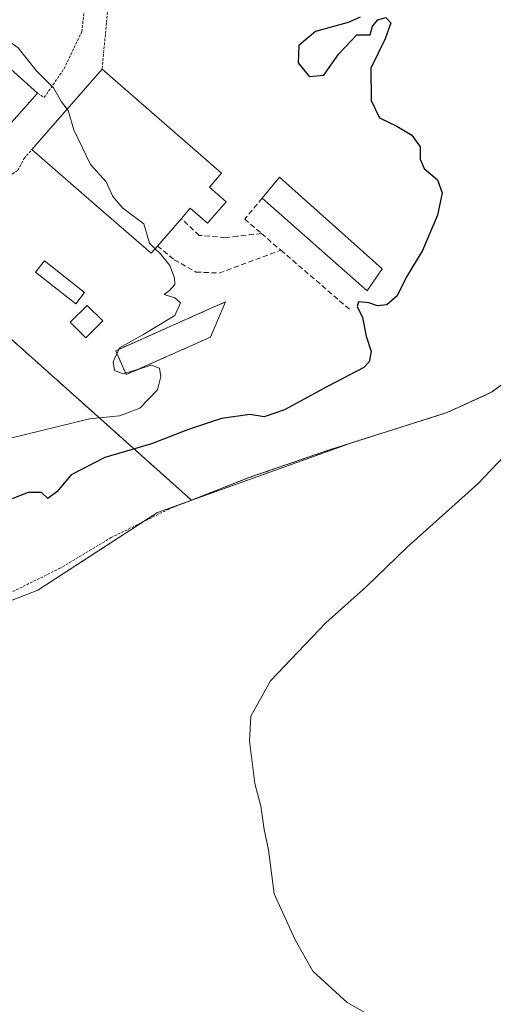
# Model space of a CAD drawing. Units: metres. Extents: x 638611 to 641334, y 4706680 to 4709039.
# Drawn here: x 638790 to 638882, y 4708722 to 4708912 of the extents above; entities that cross this region are included whole.
import ezdxf

# ---------------------------------------------------------------- set-up
doc = ezdxf.new("R2010")
doc.units = ezdxf.units.M
doc.header["$MEASUREMENT"] = 0
doc.linetypes.add('TRAZOS', pattern=[0.75, 0.5, -0.25])
doc.linetypes.add('TRAZOSX2', pattern=[1.5, 1, -0.5])
for name, color, linetype, lineweight in [('Agrupación de edificios', 2, 'TRAZOSX2', 0), ('Agrupación de edificios CxS', 19, 'Continuous', 0), ('Alambrada', 19, 'TRAZOS', 0), ('Cultivos herbáceos CxS', 92, 'Continuous', 0), ('Curva de nivel maestra', 36, 'Continuous', 30), ('Curva de nivel normal', 36, 'Continuous', 0), ('Depósito de residuos', 6, 'Continuous', 0), ('Depósito de residuos Cxs', 6, 'Continuous', 0), ('Edificación', 1, 'Continuous', 13), ('Edificación Cxs', 1, 'Continuous', 13), ('Edificación industrial', 135, 'Continuous', 13), ('Edificación industrial Cxs', 135, 'Continuous', 13), ('Edificación ligera', 1, 'Continuous', 0), ('Edificación ligera Cxs', 1, 'Continuous', 0), ('Estanque', 2, 'Continuous', 0), ('Estanque Cxs', 2, 'Continuous', 0), ('Muro lineal', 1, 'TRAZOSX2', 13), ('Núcleo urbano', 19, 'Continuous', 0), ('Núcleo urbano CxS', 19, 'Continuous', 0), ('Obra de contención lineal', 1, 'TRAZOSX2', 13)]:
    doc.layers.add(name, color=color, linetype=linetype, lineweight=lineweight)

# ---------------------------------------------------------------- blocks, each defined once
blk = doc.blocks.new('*U150')
at = {"layer": 'Cultivos herbáceos CxS', "color": 92, "linetype": 'Continuous', "lineweight": 0}
blk.add_polyline3d([(638678.99, 4708700.56, 504.75), (638674.1, 4708738.06, 505.05), (638672.37, 4708776.58, 507.13), (638683.91, 4708778.89, 505.94), (638687.82, 4708778.5, 505.44), (638712.96, 4708775.94, 502.98), (638721.82, 4708775.04, 502.02), (638723.74, 4708774.85, 501.82), (638738.88, 4708780.73, 500.64), (638774.83, 4708794.7, 498.7), (638793.57, 4708801.98, 498.01), (638816.66, 4708816.99, 498.02), (638854.58, 4708830.59, 496.99), (638872.69, 4708836.34, 496.24), (638880.2, 4708839.78, 496.04), (638881.28, 4708840.27, 496.01), (638886.87, 4708844.38, 495.71)], dxfattribs=at)
blk = doc.blocks.new('*U177')
at = {"layer": 'Curva de nivel normal', "color": 36, "linetype": 'Continuous', "lineweight": 0}
blk.add_polyline3d([(638780.21, 4708913.47, 505), (638782.41, 4708911.01, 505), (638784.08, 4708909.81, 505), (638785.35, 4708908.5, 505), (638787.24, 4708908.64, 505), (638789.72, 4708906.82, 505), (638793.22, 4708902.48, 505), (638796.59, 4708899.1, 505), (638798.15, 4708896.37, 505), (638799.21, 4708894.98, 505)], dxfattribs=at)
blk = doc.blocks.new('*U189')
at = {"layer": 'Curva de nivel normal', "color": 36, "linetype": 'Continuous', "lineweight": 0}
blk.add_polyline3d([(638868.06, 4708713.95, 495), (638853.33, 4708722.31, 495), (638846.69, 4708728.33, 495), (638843.31, 4708734.42, 495), (638839.26, 4708743.26, 495), (638838.17, 4708751.82, 495), (638837.33, 4708755.76, 495), (638836.68, 4708760.27, 495), (638835.49, 4708764.6, 495), (638834.47, 4708772.85, 495), (638834.71, 4708777.65, 495), (638838.54, 4708784.47, 495), (638849.25, 4708795.7, 495), (638857.08, 4708802.69, 495), (638864.98, 4708810.3, 495), (638878.61, 4708822.56, 495), (638890.19, 4708834.74, 495)], dxfattribs=at)
blk = doc.blocks.new('*U203')
at = {"layer": 'Curva de nivel maestra', "color": 36, "linetype": 'Continuous', "lineweight": 30}
blk.add_polyline3d([(638855.88, 4708912.76, 500), (638853.56, 4708911.71, 500), (638847.25, 4708910.02, 500), (638844.03, 4708907.31, 500), (638843.9, 4708903.91, 500), (638845.99, 4708901.28, 500), (638848.83, 4708901.54, 500), (638851.72, 4708905.67, 500), (638855.25, 4708909.38, 500), (638857.82, 4708909.38, 500), (638858.27, 4708911, 500), (638859.3, 4708912.26, 500), (638860.85, 4708912.68, 500), (638861.77, 4708911.7, 500), (638860.71, 4708908.61, 500), (638857.91, 4708902.92, 500), (638858.02, 4708896.66, 500), (638859.6, 4708893.32, 500), (638862.97, 4708891.7, 500), (638865.87, 4708889.93, 500), (638867.46, 4708887.72, 500), (638867.46, 4708885.32, 500), (638868.22, 4708883.49, 500), (638870.81, 4708881.31, 500), (638871.7, 4708878.82, 500), (638870.83, 4708874.46, 500), (638867.91, 4708867.69, 500), (638864.86, 4708862.58, 500), (638863.02, 4708858.88, 500), (638861.02, 4708857.15, 500), (638859.22, 4708856.95, 500), (638857.52, 4708857.55, 500), (638855.57, 4708857.71, 500), (638855.32, 4708856.85, 500), (638856.31, 4708854.72, 500), (638857, 4708851.07, 500), (638857.98, 4708848.15, 500), (638857.64, 4708846.15, 500), (638856.6, 4708845.06, 500), (638849.44, 4708841.28, 500), (638841.23, 4708836.85, 500), (638837.34, 4708835.48, 500), (638834.51, 4708835.94, 500), (638829.04, 4708835.16, 500), (638822.47, 4708833.01, 500), (638815.53, 4708830.28, 500), (638806.52, 4708827.67, 500), (638799.97, 4708824.29, 500), (638797.21, 4708820.98, 500), (638795.48, 4708819.72, 500), (638794.27, 4708820.88, 500), (638791.7, 4708820.85, 500), (638784.52, 4708818.08, 500)], dxfattribs=at)

msp = doc.modelspace()

# ---------------------------------------------------------------- linework, layer by layer
at = {"layer": 'Agrupación de edificios', "color": 2, "linetype": 'TRAZOSX2', "lineweight": 0}
for points in [[(638924.21, 4708927.42, 494.7), (638919.26, 4708922.67, 494.85), (638900.8, 4708902.27, 495.82), (638893.76, 4708892.43, 496.51), (638889.96, 4708884.27, 496.88), (638888.23, 4708875.99, 496.83), (638888.05, 4708870.17, 496.61), (638888.38, 4708864.64, 496.38), (638889.69, 4708857.38, 496.03), (638889.82, 4708850.01, 495.75), (638886.87, 4708844.38, 495.71), (638881.28, 4708840.27, 496.01), (638872.69, 4708836.34, 496.24), (638849.77, 4708829.06, 497.18), (638834.55, 4708823.83, 497.59), (638823.26, 4708819.39, 497.85)], [(638823.26, 4708819.39, 497.85), (638756.13, 4708879.34, 507.23)]]:
    msp.add_polyline3d(points, dxfattribs=at)
at = {"layer": 'Agrupación de edificios CxS', "color": 19, "linetype": 'Continuous', "lineweight": 0}
msp.add_polyline3d([(638886.87, 4708844.38, 495.71), (638881.28, 4708840.27, 496.01), (638872.69, 4708836.34, 496.24), (638849.77, 4708829.06, 497.18), (638834.55, 4708823.83, 497.59), (638823.26, 4708819.39, 497.85), (638756.13, 4708879.34, 507.23), (638758.06, 4708880.25, 507.11), (638759.21, 4708881.03, 507.03), (638763.86, 4708884.6, 506.67), (638766.82, 4708887.68, 506.37), (638770.14, 4708892.14, 506.14), (638773, 4708896.05, 505.95), (638783.1, 4708907.36, 505.11), (638790.01, 4708923.3, 504.42)], dxfattribs=at)
at = {"layer": 'Alambrada', "color": 19, "linetype": 'TRAZOS', "lineweight": 0}
for points in [[(638793.51, 4708898.08, 508.07), (638794.78, 4708897.22, 506.35), (638798.62, 4708902.79, 504.75), (638802.07, 4708909.98, 504.15), (638803.03, 4708918.91, 503.8), (638817.8, 4708935.66, 506.11)], [(638821.12, 4708932.67, 507.16), (638819.11, 4708930.52, 502.55), (638807.39, 4708917.46, 503.77), (638806.82, 4708911.63, 503.99), (638806.46, 4708907.83, 504.08), (638805.96, 4708902.71, 506.96)], [(638779.92, 4708882.83, 508.09), (638781.51, 4708881.77, 506.05), (638784.78, 4708881.1, 505.95), (638787.45, 4708881.64, 505.84), (638787.98, 4708882.01, 505.83), (638789.69, 4708883.17, 505.72), (638790.89, 4708885.43, 507.01), (638792.39, 4708887.18, 509.77)], [(638886.87, 4708844.38, 496.01), (638881.28, 4708840.27, 496.18), (638872.69, 4708836.34, 496.42), (638849.77, 4708829.06, 497.38), (638834.55, 4708823.83, 497.7), (638818.89, 4708817.67, 498.16), (638807.76, 4708812.18, 498.37), (638797.89, 4708806.27, 498.34), (638787.26, 4708801, 498.48)]]:
    msp.add_polyline3d(points, dxfattribs=at)
at = {"layer": 'Cultivos herbáceos CxS', "color": 92, "linetype": 'Continuous', "lineweight": 0}
msp.add_polyline3d([(638672.37, 4708776.58, 507.13), (638683.91, 4708778.89, 505.94), (638687.82, 4708778.5, 505.44), (638712.96, 4708775.94, 502.98), (638721.82, 4708775.04, 502.02), (638722.86, 4708774.94, 501.91), (638723.74, 4708774.85, 501.82), (638727.18, 4708776.19, 501.54), (638738.88, 4708780.73, 500.64), (638767.9, 4708792, 499.01), (638774.83, 4708794.7, 498.7), (638793.57, 4708801.98, 498.01), (638814, 4708815.26, 498.02), (638816.66, 4708816.99, 498.02), (638822.24, 4708818.99, 497.86), (638854.58, 4708830.59, 496.99), (638872.69, 4708836.34, 496.24), (638880.2, 4708839.78, 496.04), (638881.28, 4708840.27, 496.01), (638886.87, 4708844.38, 495.71)], dxfattribs=at)
at = {"layer": 'Curva de nivel normal', "color": 36, "linetype": 'Continuous', "lineweight": 0}
for points in [[(638816.25, 4708868, 505), (638815.12, 4708869.07, 505), (638814.07, 4708872.84, 505), (638809.98, 4708875.85, 505), (638808.03, 4708878.13, 505), (638806.75, 4708880.93, 505), (638803.74, 4708884.26, 505), (638800.54, 4708890.97, 505), (638799.4, 4708894.73, 505), (638799.21, 4708894.98, 505)], [(638788.28, 4708831.35, 505), (638803.55, 4708835.15, 505), (638809.33, 4708835.67, 505), (638813.26, 4708837.16, 505), (638816.68, 4708840.71, 505), (638817.34, 4708843.3, 505), (638817.06, 4708844.94, 505), (638815.53, 4708845.48, 505), (638810.04, 4708843.84, 505), (638808.39, 4708844.43, 505), (638808.12, 4708846.14, 505), (638809.35, 4708848.87, 505), (638813.83, 4708851.33, 505), (638820.07, 4708855.1, 505), (638821.13, 4708857.56, 505), (638820.05, 4708858.48, 505), (638817.99, 4708859.14, 505), (638819, 4708859.92, 505), (638820.02, 4708861.07, 505), (638819.97, 4708862.36, 505), (638819.04, 4708864.76, 505), (638817.21, 4708867.1, 505), (638816.25, 4708868, 505)]]:
    msp.add_polyline3d(points, dxfattribs=at)
at = {"layer": 'Depósito de residuos', "color": 6, "linetype": 'Continuous', "lineweight": 0}
for points in [[(638826.96, 4708850.93, 504.73), (638810.66, 4708843.67, 505.8), (638808.6, 4708848.29, 505.6), (638824.74, 4708855.47, 504.77), (638829.82, 4708857.72, 503.59)], [(638829.82, 4708857.72, 503.59), (638826.96, 4708850.93, 504.73)]]:
    msp.add_polyline3d(points, dxfattribs=at)
at = {"layer": 'Depósito de residuos Cxs', "color": 6, "linetype": 'Continuous', "lineweight": 0}
msp.add_polyline3d([(638826.96, 4708850.93, 504.73), (638810.66, 4708843.67, 505.8), (638808.6, 4708848.29, 505.6), (638824.74, 4708855.47, 504.77), (638829.82, 4708857.72, 503.59), (638826.96, 4708850.93, 504.73)], close=True, dxfattribs=at)
at = {"layer": 'Edificación', "color": 1, "linetype": 'Continuous', "lineweight": 13}
for points in [[(638783.1, 4708907.36, 507.64), (638793.51, 4708898.08, 508.07)], [(638793.51, 4708898.08, 508.07), (638779.92, 4708882.83, 508.09)], [(638806.1, 4708854.05, 508.17), (638802.82, 4708850.79, 506.74), (638799.82, 4708853.8, 514.67), (638803.09, 4708857.06, 509.89), (638806.1, 4708854.05, 508.17)]]:
    msp.add_polyline3d(points, dxfattribs=at)
at = {"layer": 'Edificación Cxs', "color": 1, "linetype": 'Continuous', "lineweight": 13}
for points in [[(638779.92, 4708882.83, 508.09), (638778.51, 4708881.25, 507.99), (638774.52, 4708884.81, 509.92), (638779.14, 4708890.93, 511.07), (638773, 4708896.05, 509.15), (638783.1, 4708907.36, 507.64), (638793.51, 4708898.08, 508.07), (638779.92, 4708882.83, 508.09)], [(638806.1, 4708854.05, 508.17), (638802.82, 4708850.79, 506.74), (638799.82, 4708853.8, 514.67), (638803.09, 4708857.06, 509.89), (638806.1, 4708854.05, 508.17)]]:
    msp.add_polyline3d(points, close=True, dxfattribs=at)
at = {"layer": 'Edificación industrial', "color": 135, "linetype": 'Continuous', "lineweight": 13}
for points in [[(638792.39, 4708887.18, 509.77), (638805.96, 4708902.71, 506.96)], [(638805.96, 4708902.71, 506.96), (638829.07, 4708882.63, 506.21), (638826.71, 4708879.92, 508.73), (638829.96, 4708877.09, 505.88)], [(638816.71, 4708868.52, 508.34), (638815.48, 4708867.13, 507.66), (638803.94, 4708877.15, 509.69), (638792.39, 4708887.18, 509.77)], [(638829.96, 4708877.09, 505.88), (638826.35, 4708872.93, 506.5), (638823.03, 4708875.82, 508.73), (638821.3, 4708873.84, 508.44)], [(638821.3, 4708873.84, 508.44), (638816.71, 4708868.52, 508.34)]]:
    msp.add_polyline3d(points, dxfattribs=at)
at = {"layer": 'Edificación industrial Cxs', "color": 135, "linetype": 'Continuous', "lineweight": 13}
msp.add_polyline3d([(638829.96, 4708877.09, 505.88), (638826.35, 4708872.93, 506.5), (638823.03, 4708875.82, 508.73), (638821.3, 4708873.84, 508.44), (638816.71, 4708868.52, 508.34), (638815.48, 4708867.13, 507.66), (638803.94, 4708877.15, 509.69), (638792.39, 4708887.18, 509.77), (638805.96, 4708902.71, 506.96), (638829.07, 4708882.63, 506.21), (638826.71, 4708879.92, 508.73), (638829.96, 4708877.09, 505.88)], close=True, dxfattribs=at)
at = {"layer": 'Edificación ligera', "color": 1, "linetype": 'Continuous', "lineweight": 0}
msp.add_polyline3d([(638802.57, 4708859.57, 507.64), (638800.87, 4708857.34, 514.06), (638793.13, 4708863.46, 507.09), (638794.87, 4708865.65, 505.78), (638802.57, 4708859.57, 507.64)], dxfattribs=at)
at = {"layer": 'Edificación ligera Cxs', "color": 1, "linetype": 'Continuous', "lineweight": 0}
msp.add_polyline3d([(638802.57, 4708859.57, 507.64), (638800.87, 4708857.34, 514.06), (638793.13, 4708863.46, 507.09), (638794.87, 4708865.65, 505.78), (638802.57, 4708859.57, 507.64)], close=True, dxfattribs=at)
at = {"layer": 'Estanque', "color": 2, "linetype": 'Continuous', "lineweight": 0}
msp.add_polyline3d([(638860.15, 4708864.13, 500.72), (638857.2, 4708859.84, 500.15), (638836.93, 4708877.78, 502.07), (638840.3, 4708881.81, 502.1), (638860.15, 4708864.13, 500.72)], dxfattribs=at)
at = {"layer": 'Estanque Cxs', "color": 2, "linetype": 'Continuous', "lineweight": 0}
msp.add_polyline3d([(638860.15, 4708864.13, 500.72), (638857.2, 4708859.84, 500.15), (638836.93, 4708877.78, 502.07), (638840.3, 4708881.81, 502.1), (638860.15, 4708864.13, 500.72)], close=True, dxfattribs=at)
at = {"layer": 'Muro lineal', "color": 1, "linetype": 'TRAZOSX2', "lineweight": 13}
for points in [[(638836.8, 4708870.93, 503.39), (638832.15, 4708870.42, 503.69), (638829.78, 4708870.14, 504.03), (638824.76, 4708870.59, 504.71), (638821.3, 4708873.84, 508.44)], [(638816.71, 4708868.52, 508.34), (638819.94, 4708865.88, 504.86), (638824.1, 4708863.5, 504.59), (638828.64, 4708863.3, 503.99), (638840.53, 4708867.72, 503.64)]]:
    msp.add_polyline3d(points, dxfattribs=at)
at = {"layer": 'Núcleo urbano', "color": 19, "linetype": 'Continuous', "lineweight": 0}
msp.add_polyline3d([(638672.37, 4708776.58, 507.13), (638683.91, 4708778.89, 505.94), (638687.82, 4708778.5, 505.44), (638712.96, 4708775.94, 502.98), (638721.82, 4708775.04, 502.02), (638722.86, 4708774.94, 501.91), (638723.74, 4708774.85, 501.82), (638727.18, 4708776.19, 501.54), (638738.88, 4708780.73, 500.64), (638767.9, 4708792, 499.01), (638774.83, 4708794.7, 498.7), (638793.57, 4708801.98, 498.01), (638814, 4708815.26, 498.02), (638816.66, 4708816.99, 498.02), (638822.24, 4708818.99, 497.86), (638854.58, 4708830.59, 496.99), (638872.69, 4708836.34, 496.24), (638880.2, 4708839.78, 496.04), (638881.28, 4708840.27, 496.01), (638886.87, 4708844.38, 495.71)], dxfattribs=at)
at = {"layer": 'Núcleo urbano CxS', "color": 19, "linetype": 'Continuous', "lineweight": 0}
msp.add_polyline3d([(638886.87, 4708844.38, 495.71), (638881.28, 4708840.27, 496.01), (638880.2, 4708839.78, 496.04), (638872.69, 4708836.34, 496.24), (638854.58, 4708830.59, 496.99), (638816.66, 4708816.99, 498.02), (638793.57, 4708801.98, 498.01), (638774.83, 4708794.7, 498.7)], dxfattribs=at)
at = {"layer": 'Obra de contención lineal', "color": 1, "linetype": 'TRAZOSX2', "lineweight": 13}
for points in [[(638836.92, 4708877.77, 502.74), (638833.55, 4708873.73, 503.1), (638836.8, 4708870.93, 503.39), (638840.53, 4708867.72, 503.64), (638853.87, 4708856.24, 502.33)], [(638829.82, 4708857.72, 503.59), (638824.74, 4708855.47, 504.77), (638808.6, 4708848.29, 505.6), (638810.66, 4708843.67, 505.8), (638826.96, 4708850.93, 504.73)]]:
    msp.add_polyline3d(points, dxfattribs=at)

# ---------------------------------------------------------------- block references
at = {"layer": 'Cultivos herbáceos CxS', "color": 92, "linetype": 'Continuous', "lineweight": 0}
msp.add_blockref('*U150', (0, 0), dxfattribs=at)
at = {"layer": 'Curva de nivel maestra', "color": 36, "linetype": 'Continuous', "lineweight": 30}
msp.add_blockref('*U203', (0, 0), dxfattribs=at)
at = {"layer": 'Curva de nivel normal', "color": 36, "linetype": 'Continuous', "lineweight": 0}
for name in ['*U189', '*U177']:
    msp.add_blockref(name, (0, 0), dxfattribs=at)

doc.saveas('drawing.dxf')
